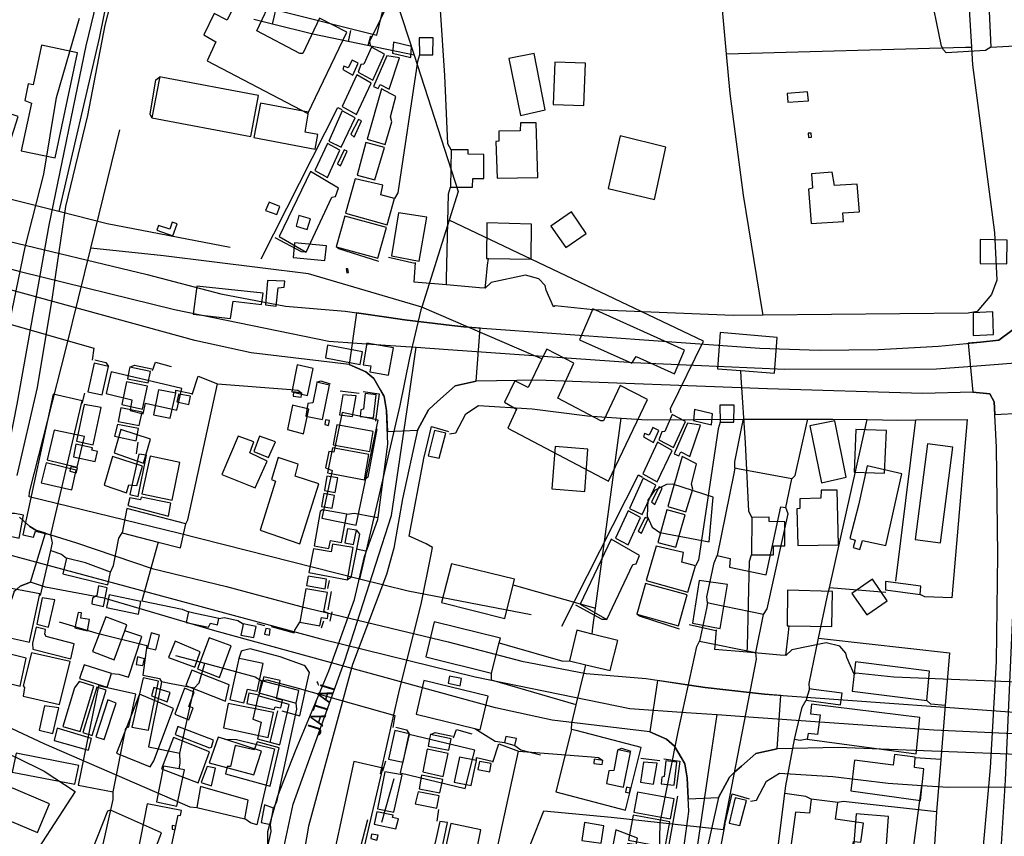
# Model space of a CAD drawing. Extents: x 177345 to 355708, y 1670008 to 3341725.
# Drawn here: x 354400 to 354568, y 3340771 to 3340911 of the extents above; entities that cross this region are included whole.
import ezdxf
from ezdxf.enums import TextEntityAlignment as Align

# ---------------------------------------------------------------- set-up
doc = ezdxf.new("R2010")
doc.units = 0
doc.header["$LTSCALE"] = 5
doc.header["$MEASUREMENT"] = 0
doc.linetypes.add('DASHED2', pattern=[0.375, 0.25, -0.125])
for name, color, linetype in [('T-ALINH-PROJ-C', 6, 'CONTINUOUS'), ('T-MFIO-EXI', 7, 'DASHED2'), ('V-CRUZAMENTO', 1, 'CONTINUOUS'), ('V-EDIFICACAO', 7, 'CONTINUOUS'), ('V-EIXO_DE_LOGRADOURO', 3, 'CONTINUOUS'), ('V-LOTE', 1, 'CONTINUOUS'), ('V-NOME_DOS_LOGRADOUROS', 7, 'CONTINUOUS'), ('V-QUADRA', 21, 'CONTINUOUS'), ('V-TESTADA', 5, 'CONTINUOUS')]:
    doc.layers.add(name, color=color, linetype=linetype)

# ---------------------------------------------------------------- blocks, each defined once
blk = doc.blocks.new('872FIIIP_img_geo')
at = {"layer": 'V-CRUZAMENTO'}
blk.add_lwpolyline([(177002.66, 1670653.85), (177003.73, 1670654.84), (177003.73, 1670654.84), (177005.49, 1670655.53), (177005.49, 1670655.53), (177005.49, 1670655.53), (177008.06, 1670663.89), (177008.06, 1670663.89), (177008.06, 1670663.89), (177006.43, 1670664.39), (177005.36, 1670665), (177003.6, 1670666.6)], dxfattribs=at)
for points in [[(177238.12, 1670635.82), (177236.74, 1670635.9), (177235.48, 1670636.85), (177235.14, 1670640.25), (177235.01, 1670641.55), (177227.97, 1670640.85), (177227.46, 1670639.76), (177226.37, 1670637.41), (177224.53, 1670635.73), (177222.28, 1670634.09), (177219.13, 1670633.77), (177217.04, 1670633.56), (177217.87, 1670625.22), (177220.73, 1670624.92), (177221.49, 1670623.55), (177221.61, 1670621.38), (177230.36, 1670621.85), (177230.74, 1670624.45), (177232, 1670625.4), (177236.41, 1670626.46), (177239.86, 1670627.28)], [(177133.67, 1670636.16), (177130.88, 1670636.36), (177128.82, 1670636.6), (177120.76, 1670637.54), (177118.06, 1670637.94), (177112.58, 1670638.74), (177111.29, 1670629.93), (177114.15, 1670628.67), (177115.52, 1670627.52), (177116.64, 1670625.58), (177117.28, 1670624.49), (177117.66, 1670622.1), (177117.83, 1670618.51), (177123.01, 1670618.75), (177124.88, 1670622.22), (177125.78, 1670623.03), (177126.93, 1670624.06), (177129.39, 1670626.27), (177133.02, 1670627.07)]]:
    blk.add_lwpolyline(points, close=True, dxfattribs=at)
at = {"layer": 'V-EDIFICACAO'}
for points in [[(177044.3, 1670754.02), (177047.38, 1670753.25), (177064.67, 1670748.96), (177066.08, 1670754.83), (177064.74, 1670755.16), (177061.29, 1670756.02), (177057.95, 1670756.84), (177055.18, 1670757.54), (177052.06, 1670758.31), (177048.68, 1670759.15), (177045.67, 1670759.89), (177042.73, 1670760.62), (177043.24, 1670763.64), (177037.84, 1670765), (177035.75, 1670756.15)], [(177169.26, 1670753.01), (177169.52, 1670746.88), (177195.04, 1670748.33), (177194.91, 1670755.3), (177181.6, 1670755.05), (177181.6, 1670753.64), (177169.26, 1670753.01)], [(177027.59, 1670741.82), (177027.5, 1670741.33), (177026.23, 1670734.8), (177043.15, 1670731.61), (177044.43, 1670738.63), (177028.09, 1670741.73), (177027.59, 1670741.82)], [(177044.77, 1670737.35), (177043.66, 1670731.48), (177054.13, 1670729.49), (177054.59, 1670731.95), (177052.43, 1670732.38), (177052.98, 1670735.78), (177044.77, 1670737.35)], [(177106.23, 1670731.74), (177104.19, 1670722.77), (177112.06, 1670720.89), (177114.01, 1670729.83), (177106.23, 1670731.74)], [(177046.26, 1670720.43), (177045.66, 1670718.98), (177047.58, 1670718.3), (177048.09, 1670719.66), (177046.26, 1670720.43)], [(177051.36, 1670718.13), (177050.85, 1670716.3), (177052.77, 1670715.75), (177053.32, 1670717.58), (177051.36, 1670718.13)], [(177027.37, 1670716.43), (177027.08, 1670715.62), (177029.8, 1670714.64), (177030.56, 1670716.73), (177029.67, 1670716.98), (177029.29, 1670715.79), (177027.37, 1670716.43)], [(177050.6, 1670713.49), (177050.34, 1670710.94), (177055.79, 1670710.47), (177056.04, 1670712.94), (177050.6, 1670713.49)], [(177167.73, 1670714.05), (177167.73, 1670709.92), (177172.28, 1670709.88), (177172.32, 1670713.92), (177167.73, 1670714.05)], [(177059.44, 1670709.03), (177059.53, 1670708.35), (177059.83, 1670708.39), (177059.7, 1670709.03), (177059.44, 1670709.03)], [(177033.88, 1670706.09), (177033.29, 1670701.29), (177039.67, 1670700.56), (177040.09, 1670703.5), (177044.98, 1670702.95), (177045.24, 1670704.86), (177033.88, 1670706.09)], [(177046, 1670707.03), (177045.62, 1670702.86), (177047.45, 1670702.65), (177047.83, 1670705.79), (177048.81, 1670705.88), (177048.94, 1670706.9), (177046, 1670707.03)], [(177101.55, 1670702.18), (177099.3, 1670696.91), (177108.19, 1670692.91), (177108.95, 1670694.06), (177115.5, 1670691.08), (177117.24, 1670695.12), (177101.55, 1670702.18)], [(177166.54, 1670701.54), (177166.54, 1670697.67), (177169.98, 1670697.84), (177169.86, 1670701.67), (177166.54, 1670701.54)], [(177126.83, 1670691.66), (177132.56, 1670691.21), (177133.07, 1670697.29), (177123.28, 1670698.14), (177122.86, 1670691.97)], [(177062.97, 1670696.35), (177062.34, 1670692.61), (177063.61, 1670692.44), (177063.48, 1670691.42), (177066.67, 1670690.87), (177067.52, 1670695.54), (177062.97, 1670696.35)], [(177056.25, 1670695.97), (177055.87, 1670693.8), (177061.83, 1670692.7), (177062.21, 1670694.86), (177056.25, 1670695.97)], [(177092.86, 1670693.64), (177090.49, 1670688.78), (177088.24, 1670689.89), (177086.49, 1670686.27), (177088.54, 1670685.08), (177087.05, 1670681.81), (177104.23, 1670672.79), (177110.91, 1670686.7), (177106.23, 1670689.08), (177103.38, 1670683.08), (177102.91, 1670683.08), (177095.55, 1670686.95), (177098.32, 1670692.91), (177093.68, 1670695.33)], [(177051.02, 1670692.65), (177050.13, 1670688.02), (177052.81, 1670687.42), (177053.79, 1670692.01), (177051.02, 1670692.65)], [(177019.29, 1670691.46), (177018.44, 1670687.76), (177022.82, 1670686.66), (177022.53, 1670684.83), (177024.74, 1670684.27), (177025.16, 1670686.1), (177030.52, 1670684.91), (177031.33, 1670688.57), (177019.29, 1670691.46)], [(177050.26, 1670685.72), (177049.41, 1670681.59), (177052.13, 1670680.87), (177053.06, 1670685.08), (177050.26, 1670685.72)], [(177057.32, 1670677.72), (177056.47, 1670677.85), (177055.91, 1670675.04), (177057.02, 1670674.58), (177055.28, 1670666.45), (177061.1, 1670665.26), (177064.89, 1670683.17), (177058.76, 1670684.49), (177057.32, 1670677.72)], [(177118.9, 1670685), (177118.73, 1670683.13), (177121.84, 1670682.4), (177121.97, 1670684.27), (177118.9, 1670685)], [(177123.24, 1670685.76), (177123.33, 1670682.83), (177125.62, 1670682.83), (177125.67, 1670685.72), (177123.24, 1670685.76)], [(177113.84, 1670681.25), (177113.33, 1670681.17), (177112.82, 1670679.85), (177115.33, 1670678.53), (177117.37, 1670682.96), (177115.12, 1670684.15), (177113.84, 1670681.25)], [(177115.46, 1670677.43), (177116.27, 1670677.09), (177116.61, 1670677.77), (177118.14, 1670676.96), (177119.92, 1670682.32), (177117.75, 1670682.66), (177115.46, 1670677.43)], [(177138.6, 1670682.19), (177140.59, 1670672.49), (177144.81, 1670673.43), (177142.89, 1670683.08), (177138.6, 1670682.19)], [(177009.51, 1670681.47), (177008.32, 1670676.41), (177013.47, 1670675.17), (177014.74, 1670680.4), (177009.51, 1670681.47)], [(177020.91, 1670681.59), (177019.76, 1670677.6), (177024.82, 1670675.85), (177026.01, 1670679.94), (177020.91, 1670681.59)], [(177111.16, 1670680.62), (177110.4, 1670680.91), (177110.23, 1670680.32), (177111.93, 1670679.38), (177112.82, 1670681.42), (177111.8, 1670681.93), (177111.16, 1670680.62)], [(177146.46, 1670681.59), (177146.17, 1670674.32), (177151.4, 1670674.15), (177151.7, 1670681.42), (177146.46, 1670681.59)], [(177042.94, 1670677.6), (177043.62, 1670679.47), (177040.98, 1670680.45), (177038.18, 1670673.9), (177043.88, 1670671.6), (177045.92, 1670676.15), (177042.94, 1670677.6)], [(177044.64, 1670680.45), (177043.62, 1670677.85), (177046.17, 1670676.83), (177047.32, 1670679.47), (177044.64, 1670680.45)], [(177110.1, 1670674.02), (177112.57, 1670672.62), (177115.08, 1670678.02), (177112.61, 1670679.43), (177110.1, 1670674.02)], [(177008.15, 1670675.9), (177007.3, 1670672.49), (177012.53, 1670671.26), (177013.3, 1670674.66), (177008.15, 1670675.9)], [(177019.51, 1670676.96), (177018.1, 1670672.07), (177021.89, 1670670.79), (177022.27, 1670672.15), (177023.67, 1670672.02), (177024.61, 1670675.34), (177019.51, 1670676.96)], [(177050.72, 1670673.64), (177051.19, 1670675.64), (177047.83, 1670676.83), (177046.64, 1670673.05), (177047.36, 1670672.75), (177044.73, 1670664.41), (177051.49, 1670662.07), (177054.77, 1670672.28), (177050.72, 1670673.64)], [(177114.39, 1670668.41), (177117.46, 1670667.52), (177118.61, 1670671.39), (177118.39, 1670672.24), (177119.29, 1670675.72), (177116.82, 1670677), (177114.39, 1670668.41)], [(177186.15, 1670676.24), (177186.27, 1670674.75), (177189.8, 1670675), (177189.63, 1670676.49), (177186.15, 1670676.24)], [(177107.84, 1670668.11), (177109.97, 1670667.05), (177112.31, 1670672.07), (177110.14, 1670673.26), (177107.84, 1670668.11)], [(177111.59, 1670669.26), (177112.14, 1670668.79), (177113.42, 1670671.56), (177112.91, 1670671.81), (177111.59, 1670669.26)], [(177140.85, 1670671.22), (177140.55, 1670671.22), (177140.51, 1670669.86), (177136.89, 1670669.77), (177136.89, 1670668.07), (177136.38, 1670668.03), (177136.6, 1670661.77), (177143.53, 1670661.9), (177143.27, 1670671.22), (177140.85, 1670671.22)], [(177190.23, 1670669.47), (177189.72, 1670669.43), (177189.8, 1670668.71), (177190.31, 1670668.75), (177190.23, 1670669.47)], [(177105.42, 1670663.05), (177107.59, 1670661.9), (177109.72, 1670666.54), (177107.59, 1670667.69), (177105.42, 1670663.05)], [(177114.18, 1670667.86), (177112.65, 1670662.28), (177115.71, 1670661.48), (177117.33, 1670667.01), (177114.18, 1670667.86)], [(177110.48, 1670666.58), (177109.29, 1670664.2), (177109.84, 1670663.86), (177110.99, 1670666.37), (177110.48, 1670666.58)], [(177131.66, 1670665.86), (177131.66, 1670666.62), (177128.73, 1670666.58), (177128.64, 1670660.2), (177132.39, 1670660.2), (177132.43, 1670661.69), (177134.34, 1670661.69), (177134.34, 1670665.81), (177131.66, 1670665.86)], [(177104.7, 1670662.88), (177099.38, 1670651.78), (177103.97, 1670649.14), (177108.36, 1670658.5), (177108.95, 1670658.63), (177109.5, 1670660.07), (177104.7, 1670662.88)], [(177193.84, 1670662.8), (177190.27, 1670662.5), (177190.44, 1670660.03), (177189.76, 1670659.9), (177190.23, 1670654.03), (177195.76, 1670654.37), (177195.63, 1670655.82), (177198.48, 1670656.03), (177198.1, 1670660.75), (177194.23, 1670660.5), (177193.84, 1670662.8)], [(177112.35, 1670661.65), (177110.69, 1670655.78), (177117.8, 1670653.82), (177119.07, 1670658.29), (177116.73, 1670658.92), (177117.07, 1670660.58), (177112.35, 1670661.65)], [(177119.71, 1670655.82), (177118.56, 1670648.5), (177123.28, 1670647.61), (177124.56, 1670655.1), (177119.71, 1670655.82)], [(177145.78, 1670653.57), (177148.34, 1670649.95), (177151.82, 1670652.33), (177149.31, 1670656.03), (177145.78, 1670653.57)], [(177110.57, 1670655.27), (177109.08, 1670650.04), (177116.18, 1670648.08), (177117.67, 1670653.35), (177110.57, 1670655.27)], [(177135.09, 1670648.04), (177142.38, 1670647.91), (177142.47, 1670653.91), (177134.81, 1670654.12), (177134.77, 1670648.04)], [(177022.78, 1670630.77), (177025.63, 1670630.22), (177027.37, 1670638.59), (177024.74, 1670639.15), (177022.78, 1670630.77)], [(177017.12, 1670637.79), (177013.64, 1670620.86), (177019.59, 1670619.71), (177021.76, 1670630.6), (177022.27, 1670630.81), (177023.46, 1670636.38), (177017.12, 1670637.79)], [(177027.88, 1670638.47), (177027.76, 1670637.87), (177025.63, 1670627.41), (177031.03, 1670626.3), (177033.46, 1670637.4), (177029.51, 1670638.16), (177027.88, 1670638.47)], [(177044.98, 1670638.68), (177044.85, 1670638.1), (177044.51, 1670636.6), (177050.85, 1670634.85), (177051.32, 1670637.02), (177045.85, 1670638.45), (177044.98, 1670638.68)], [(177044.39, 1670636.09), (177043.49, 1670632.09), (177044.9, 1670631.58), (177044.26, 1670628.77), (177048.09, 1670627.71), (177049.7, 1670634.64), (177044.39, 1670636.09)], [(177066.67, 1670625.28), (177069.14, 1670624.77), (177070.2, 1670629.62), (177067.74, 1670630.17), (177066.67, 1670625.28)], [(177073.82, 1670629.49), (177073.73, 1670629.03), (177073.44, 1670627.49), (177076.97, 1670626.81), (177077.35, 1670628.73), (177074.63, 1670629.32), (177073.82, 1670629.49)], [(177044.22, 1670628.22), (177043.71, 1670626.86), (177040.43, 1670627.62), (177039.67, 1670624.05), (177039.11, 1670624.05), (177038.82, 1670622.77), (177046.43, 1670620.65), (177047.96, 1670627.2), (177044.22, 1670628.22)], [(177003.05, 1670626.3), (177002.37, 1670623.07), (177013.08, 1670620.99), (177013.76, 1670624.18), (177003.05, 1670626.3)], [(177073.27, 1670626.98), (177072.5, 1670623.11), (177075.99, 1670622.3), (177076.84, 1670626.26), (177073.27, 1670626.98)], [(177081.69, 1670625.03), (177078.75, 1670625.62), (177077.86, 1670621.37), (177080.75, 1670620.77), (177081.69, 1670625.03)], [(177105.8, 1670626.9), (177105.72, 1670626.48), (177105.12, 1670623.37), (177104.27, 1670623.28), (177103.89, 1670621.11), (177106.78, 1670620.52), (177107.97, 1670626.39), (177106.46, 1670626.74), (177105.8, 1670626.9)], [(177030.88, 1670623.61), (177028.23, 1670624.09), (177027.03, 1670617.97), (177030.48, 1670617.24), (177031.8, 1670623.45)], [(177055.57, 1670600.83), (177057.36, 1670600.44), (177057.74, 1670601.46), (177060.34, 1670600.87), (177065.7, 1670623.75), (177060.72, 1670624.86), (177055.57, 1670600.83)], [(177082.2, 1670624.9), (177081.9, 1670623.54), (177083.94, 1670623.11), (177084.2, 1670624.52), (177082.2, 1670624.9)], [(177101.81, 1670625.28), (177101.72, 1670624.52), (177103.12, 1670624.35), (177103.25, 1670625.07), (177101.81, 1670625.28)], [(177110.23, 1670624.77), (177109.67, 1670621.33), (177111.89, 1670621.03), (177112.52, 1670624.6), (177110.23, 1670624.77)], [(177114.05, 1670624.98), (177113.76, 1670622.3), (177113.33, 1670622.22), (177113.2, 1670621.07), (177115.46, 1670620.82), (177115.93, 1670624.77), (177114.05, 1670624.98)], [(177066.04, 1670623.11), (177064.76, 1670616.82), (177067.57, 1670616.22), (177068.97, 1670622.6), (177066.04, 1670623.11)], [(177072.29, 1670622.52), (177071.86, 1670620.22), (177075.44, 1670619.5), (177075.95, 1670621.79), (177072.29, 1670622.52)], [(177107.29, 1670620.48), (177107.16, 1670619.67), (177107.8, 1670619.54), (177107.97, 1670620.35), (177107.29, 1670620.48)], [(177071.74, 1670619.71), (177071.22, 1670617.67), (177074.93, 1670616.9), (177075.31, 1670618.99), (177071.74, 1670619.71)], [(177109.21, 1670619.63), (177108.57, 1670616.22), (177114.82, 1670615.07), (177115.42, 1670618.52), (177109.21, 1670619.63)], [(177125.88, 1670618.69), (177124.82, 1670614.35), (177126.69, 1670613.93), (177127.83, 1670618.22), (177125.88, 1670618.69)], [(177025.42, 1670617.67), (177023.72, 1670608.95), (177028.99, 1670607.8), (177030.73, 1670615.71), (177031.12, 1670615.63), (177031.29, 1670616.52), (177025.42, 1670617.67)], [(177045.49, 1670617.46), (177044.9, 1670614.48), (177046.47, 1670614.1), (177047.02, 1670616.9), (177045.49, 1670617.46)], [(177064.63, 1670616.31), (177064.21, 1670614.18), (177067.91, 1670613.37), (177068.33, 1670615.07), (177067.35, 1670615.29), (177067.44, 1670615.71), (177064.63, 1670616.31)], [(177108.44, 1670615.71), (177107.63, 1670611.42), (177113.93, 1670610.23), (177114.69, 1670614.56), (177108.44, 1670615.71)], [(177146.51, 1670615.92), (177145.95, 1670608.69), (177151.57, 1670608.27), (177152.08, 1670615.46), (177146.51, 1670615.92)], [(177208.01, 1670600.06), (177212.35, 1670599.47), (177214.43, 1670615.84), (177210.09, 1670616.39), (177208.01, 1670600.06)], [(177073.86, 1670607.72), (177075.27, 1670607.42), (177076.71, 1670614.44), (177075.39, 1670614.65), (177073.86, 1670607.72)], [(177075.9, 1670607.84), (177081.09, 1670606.74), (177082.41, 1670613.2), (177077.31, 1670614.31), (177075.9, 1670607.84)], [(177063.74, 1670612.48), (177063.61, 1670611.71), (177064.67, 1670611.46), (177064.89, 1670612.31), (177063.74, 1670612.48)], [(177177.21, 1670612.22), (177177.03, 1670611.34), (177174.19, 1670597.3), (177176.41, 1670596.79), (177176.28, 1670595.3), (177182.57, 1670594.02), (177185.04, 1670605.63), (177185.93, 1670605.5), (177186.91, 1670610.4), (177177.96, 1670612.08), (177177.21, 1670612.22)], [(177198.56, 1670598.32), (177199.02, 1670599.89), (177202.96, 1670599.05), (177205.71, 1670611.24), (177199.8, 1670612.65), (177198.33, 1670605.89), (177196.86, 1670600.2), (177197.74, 1670599.93), (177197.39, 1670598.67), (177198.56, 1670598.32)], [(177107.5, 1670610.86), (177107.12, 1670608.44), (177108.91, 1670608.06), (177109.38, 1670610.57), (177107.5, 1670610.86)], [(177165.52, 1670609.42), (177163.48, 1670608.4), (177162.33, 1670606.74), (177162.2, 1670604.06), (177163.09, 1670602.14), (177164.37, 1670601.25), (177172.83, 1670599.64), (177173.51, 1670607.29), (177166.58, 1670609.5), (177165.52, 1670609.42)], [(177075.78, 1670607.29), (177075.65, 1670606.82), (177073.82, 1670607.16), (177073.48, 1670605.84), (177080.45, 1670604.02), (177080.84, 1670606.23), (177075.78, 1670607.29)], [(177106.99, 1670607.93), (177106.61, 1670605.67), (177108.4, 1670605.38), (177108.78, 1670607.59), (177106.99, 1670607.93)], [(177078.66, 1670599.61), (177082.5, 1670598.61), (177083.39, 1670602.7), (177073.35, 1670605.33), (177072.54, 1670601.21)], [(177054.17, 1670604.48), (177053.76, 1670604.5), (177053.45, 1670604.61), (177052.64, 1670600.78), (177054.94, 1670600.27), (177055.7, 1670604.19), (177054.17, 1670604.48)], [(177106.74, 1670605.12), (177106.36, 1670604.82), (177105.34, 1670598.95), (177107.84, 1670598.49), (177108.14, 1670599.89), (177110.01, 1670599.55), (177110.91, 1670604.36), (177106.74, 1670605.12)], [(177110.57, 1670599.47), (177112.06, 1670599.17), (177112.57, 1670601.63), (177111.03, 1670601.89), (177110.57, 1670599.47)], [(177105.21, 1670598.44), (177104.44, 1670594.4), (177111.03, 1670593.17), (177111.97, 1670598.66), (177108.48, 1670599.25), (177108.23, 1670597.93), (177105.21, 1670598.44)], [(177066.29, 1670596.06), (177063.02, 1670596.87), (177062.42, 1670594.19), (177070.08, 1670592.28), (177070.54, 1670594.45), (177066.29, 1670596.06)], [(177139.32, 1670592.29), (177139.57, 1670593.3), (177128.77, 1670595.89), (177127.11, 1670589.26), (177137.92, 1670586.58)], [(177104.31, 1670593.77), (177104.02, 1670592.19), (177107.21, 1670591.6), (177107.46, 1670593.26), (177104.31, 1670593.77)], [(177051.11, 1670592.15), (177049.45, 1670584.11), (177056.72, 1670582.54), (177058.47, 1670590.75), (177051.11, 1670592.15)], [(177068.5, 1670592.11), (177068.21, 1670590.49), (177067.48, 1670590.02), (177067.35, 1670589.04), (177069.35, 1670588.58), (177069.95, 1670591.77), (177068.5, 1670592.11)], [(177202.9, 1670592.87), (177202.9, 1670591.43), (177208.86, 1670590.66), (177208.99, 1670592.06), (177202.9, 1670592.87)], [(177058.85, 1670590.11), (177057.95, 1670585.6), (177059.95, 1670585.09), (177061.02, 1670589.77), (177058.85, 1670590.11)], [(177070.29, 1670590.58), (177069.86, 1670588.45), (177075.35, 1670587.3), (177075.73, 1670589.47), (177070.29, 1670590.58)], [(177103.89, 1670591.6), (177102.87, 1670585.94), (177106.31, 1670585.3), (177106.57, 1670586.71), (177107.59, 1670586.54), (177107.72, 1670587.47), (177106.99, 1670587.73), (177107.59, 1670591), (177103.89, 1670591.6)], [(177172.54, 1670589.21), (177172.34, 1670588.28), (177171.13, 1670582.71), (177180.79, 1670580.75), (177182.06, 1670587.26), (177173.19, 1670589.08), (177172.54, 1670589.21)], [(177065.02, 1670587.6), (177064.42, 1670584.96), (177066.59, 1670584.45), (177066.97, 1670586.37), (177065.48, 1670586.62), (177065.57, 1670587.51), (177065.02, 1670587.6)], [(177072.98, 1670584.46), (177073.35, 1670585.47), (177069.74, 1670586.83), (177067.44, 1670580.92), (177071.14, 1670579.52)], [(177083.86, 1670587.68), (177083.7, 1670586.94), (177083.47, 1670585.9), (177087.26, 1670585.09), (177087.6, 1670585.73), (177088.79, 1670585.47), (177089.05, 1670586.58), (177084.78, 1670587.49), (177083.86, 1670587.68)], [(177057.83, 1670585.09), (177057.19, 1670582.37), (177057.27, 1670581.3), (177063.78, 1670579.69), (177064.33, 1670582.2), (177059.57, 1670583.47), (177059.32, 1670583.86), (177059.44, 1670584.66), (177057.83, 1670585.09)], [(177093.21, 1670585.64), (177093.09, 1670585.03), (177092.83, 1670583.73), (177095, 1670583.3), (177095.43, 1670585.17), (177094.3, 1670585.41), (177093.21, 1670585.64)], [(177136.93, 1670582.38), (177137.15, 1670583.22), (177125.84, 1670585.98), (177124.43, 1670579.99), (177135.62, 1670577.22)], [(177077.48, 1670584.11), (177076.84, 1670581.52), (177078.29, 1670581.18), (177078.92, 1670583.73), (177077.48, 1670584.11)], [(177097.08, 1670584.83), (177096.87, 1670583.86), (177097.68, 1670583.73), (177097.81, 1670584.71), (177097.08, 1670584.83)], [(177151.76, 1670578.66), (177155.91, 1670577.65), (177157.18, 1670582.79), (177152.81, 1670583.88), (177150.21, 1670584.54), (177148.93, 1670579.35)], [(177046.9, 1670582.07), (177045.83, 1670577.31), (177055.11, 1670575.01), (177056.13, 1670579.77), (177046.9, 1670582.07)], [(177081.56, 1670582.71), (177080.45, 1670579.9), (177084.96, 1670578.24), (177085.86, 1670580.84), (177081.56, 1670582.71)], [(177087.39, 1670583.26), (177085.43, 1670577.94), (177089.17, 1670576.5), (177091.17, 1670581.86), (177087.39, 1670583.26)], [(177057.02, 1670580.67), (177055.62, 1670575.05), (177055.83, 1670574.75), (177055.62, 1670573.31), (177061.83, 1670571.86), (177063.65, 1670579.22), (177057.02, 1670580.67)], [(177075.18, 1670579.99), (177074.93, 1670578.71), (177076.07, 1670578.5), (177076.33, 1670579.69), (177075.18, 1670579.99)], [(177066.04, 1670578.62), (177065.27, 1670576.29), (177069.99, 1670574.84), (177070.71, 1670577.18), (177066.04, 1670578.62)], [(177092.49, 1670579.73), (177092.31, 1670578.94), (177090.92, 1670572.71), (177093.3, 1670572.16), (177093.94, 1670574.46), (177095.6, 1670574.12), (177096.62, 1670578.88), (177093.07, 1670579.61), (177092.49, 1670579.73)], [(177197.8, 1670579.13), (177197.25, 1670574.16), (177209.96, 1670572.54), (177210.47, 1670577.56), (177197.8, 1670579.13)], [(177084.41, 1670577.73), (177083.43, 1670575.09), (177090.19, 1670572.41), (177090.83, 1670575.22), (177084.41, 1670577.73)], [(177094.19, 1670573.82), (177093.81, 1670572.03), (177098.49, 1670571.01), (177098.66, 1670571.48), (177099.64, 1670571.27), (177099.93, 1670572.58), (177098.91, 1670572.84), (177099.55, 1670575.99), (177096.74, 1670576.58), (177095.89, 1670573.48), (177094.19, 1670573.82)], [(177128.47, 1670576.71), (177128.22, 1670575.52), (177130.26, 1670575.05), (177130.51, 1670576.29), (177128.47, 1670576.71)], [(177064.38, 1670574.71), (177062.42, 1670568.12), (177065.36, 1670567.27), (177067.69, 1670574.97), (177065.19, 1670575.77), (177064.38, 1670574.71)], [(177132.76, 1670567.74), (177133.66, 1670567.52), (177135.07, 1670573.31), (177124.05, 1670575.99), (177122.73, 1670570.2)], [(177068.21, 1670574.8), (177065.82, 1670567.1), (177067.4, 1670566.55), (177069.82, 1670574.29), (177068.21, 1670574.8)], [(177075.52, 1670573.61), (177071.57, 1670563.57), (177077.31, 1670561.23), (177077.94, 1670562.25), (177081.3, 1670571.18), (177075.52, 1670573.61)], [(177077.94, 1670574.75), (177077.56, 1670573.35), (177080.24, 1670572.33), (177080.75, 1670573.9), (177077.94, 1670574.75)], [(177083.18, 1670574.63), (177081.52, 1670570.2), (177083.94, 1670569.22), (177084.66, 1670571.27), (177083.9, 1670571.52), (177084.84, 1670573.99), (177083.18, 1670574.63)], [(177189.93, 1670574.54), (177189.62, 1670573.48), (177189.38, 1670572.63), (177195.25, 1670571.82), (177195.5, 1670573.82), (177190.65, 1670574.45), (177189.93, 1670574.54)], [(177059.27, 1670571.65), (177058.34, 1670567.48), (177060.68, 1670566.89), (177061.7, 1670571.31), (177059.27, 1670571.65)], [(177068.03, 1670566.33), (177069.44, 1670565.91), (177071.48, 1670572.12), (177070.08, 1670572.67), (177068.03, 1670566.33)], [(177090.66, 1670572.03), (177089.85, 1670567.86), (177097.47, 1670566.21), (177098.4, 1670570.5), (177090.66, 1670572.03)], [(177190.27, 1670571.9), (177190.14, 1670570.25), (177191.76, 1670570.12), (177191.29, 1670566.76), (177189.72, 1670566.93), (177189.55, 1670565.95), (177208.18, 1670563.44), (177208.82, 1670569.65), (177190.27, 1670571.9)], [(177061.44, 1670567.82), (177060.93, 1670565.69), (177066.76, 1670564.04), (177067.27, 1670566.03), (177061.44, 1670567.82)], [(177081.6, 1670566.72), (177087.43, 1670564.46), (177087.81, 1670564.55), (177088.11, 1670565.78), (177082.03, 1670568.08), (177081.6, 1670566.72)], [(177121.58, 1670566.72), (177120.05, 1670560.21), (177131.15, 1670557.49), (177132.77, 1670564.04), (177121.58, 1670566.72)], [(177149.27, 1670567.61), (177149.04, 1670566.69), (177146.59, 1670556.93), (177158.5, 1670553.83), (177161.18, 1670564.5), (177150.09, 1670567.4), (177149.27, 1670567.61)], [(177081.3, 1670566.25), (177079.26, 1670560.85), (177085.52, 1670558.46), (177087.47, 1670563.78), (177081.3, 1670566.25)], [(177090.05, 1670565.93), (177088.96, 1670566.29), (177087.39, 1670561.91), (177095.04, 1670559.83), (177096.32, 1670563.87)], [(177138.09, 1670566.42), (177137.87, 1670565.4), (177139.62, 1670564.89), (177139.87, 1670566.03), (177138.09, 1670566.42)], [(177208, 1670562.76), (177208.01, 1670562.85), (177204.48, 1670563.31), (177204.22, 1670561.48), (177197.63, 1670562.38), (177197.03, 1670557.1), (177208.9, 1670555.49), (177209.45, 1670560.85), (177207.88, 1670561.1)], [(177087.05, 1670561.27), (177086.03, 1670558.55), (177087.81, 1670558), (177088.49, 1670560.97), (177087.05, 1670561.27)], [(177052.89, 1670558), (177051.4, 1670554.42), (177050.47, 1670554.81), (177050.21, 1670554.47), (177052.38, 1670553.45), (177052.13, 1670552.51), (177058.08, 1670550), (177060.12, 1670554.89), (177052.89, 1670558)], [(177085.9, 1670557.87), (177085.26, 1670554.25), (177093.51, 1670552.34), (177094.06, 1670555.53), (177085.9, 1670557.87)], [(177187.55, 1670553.45), (177186.78, 1670547.62), (177197.12, 1670546.17), (177197.46, 1670548.47), (177198.74, 1670548.34), (177199.16, 1670551.57), (177194.4, 1670552.3), (177194.78, 1670555.1), (177190.23, 1670555.7), (177189.97, 1670553.28), (177187.55, 1670553.45)], [(177077.41, 1670545.23), (177079.26, 1670549.96), (177070.54, 1670553.83), (177070.03, 1670553.62), (177067.35, 1670546.85), (177076.58, 1670543.11)], [(177151.53, 1670551.7), (177151.06, 1670548.64), (177154.33, 1670548.17), (177154.8, 1670551.15), (177151.53, 1670551.7)], [(177081.05, 1670551.19), (177081.05, 1670550.6), (177081.56, 1670550.47), (177081.69, 1670551.11), (177081.05, 1670551.19)], [(177156.84, 1670550.47), (177156.33, 1670547.79), (177160.03, 1670546.39), (177160.58, 1670549.06), (177156.84, 1670550.47)]]:
    blk.add_lwpolyline(points, close=True, dxfattribs=at)
at = {"layer": 'V-EIXO_DE_LOGRADOURO'}
for points in [[(176998.39, 1670661.59), (177000.17, 1670670.56), (177003.23, 1670685.89), (177008.66, 1670716.51), (177015.01, 1670747.13), (177022.43, 1670777.75), (177036.05, 1670840.53), (177055.1, 1670935.15), (177058.06, 1670945.99), (177060.76, 1670959.45), (177063.51, 1670971.38), (177063.67, 1670972.07), (177065.22, 1670982.07)], [(176998.39, 1670661.59), (177002.37, 1670660.05), (177003.61, 1670659.72), (177055.11, 1670645.85), (177081.48, 1670639.36), (177107.85, 1670633.94), (177117.52, 1670633.26), (177122.77, 1670632.89)], [(177098.25, 1670496.17), (177097.21, 1670512.14), (177098.59, 1670527.87), (177098.67, 1670540.47), (177101.72, 1670554.83), (177110.51, 1670579.19), (177118.53, 1670604.16), (177121.43, 1670623.8), (177122.77, 1670632.89)], [(177122.77, 1670632.89), (177128.2, 1670632.5), (177159.82, 1670630.27), (177185.73, 1670629.12), (177211.64, 1670629.2), (177218.53, 1670629.72), (177226.59, 1670630.34)], [(177220.08, 1670505.17), (177223.45, 1670558.96), (177226.15, 1670620.41), (177226.59, 1670630.34)]]:
    blk.add_lwpolyline(points, dxfattribs=at)
at = {"layer": 'V-LOTE'}
for points in [[(177066.88, 1670758.28), (177071.02, 1670745.51)], [(177169.52, 1670746.88), (177168.62, 1670746.3), (177161.93, 1670745.94), (177161.43, 1670746.43), (177161.12, 1670747.04), (177159.02, 1670757.38), (177159.14, 1670758.45)], [(177046.82, 1670750.82), (177047.09, 1670751.99), (177047.38, 1670753.25)], [(177046.82, 1670750.82), (177043.63, 1670751.61)], [(177071.02, 1670745.51), (177053.75, 1670749.12), (177046.82, 1670750.82)], [(177059.83, 1670747.87), (177060.21, 1670749.71)], [(177063.15, 1670747.17), (177063.63, 1670748.85)], [(177071.02, 1670745.51), (177078.56, 1670722.26), (177077.01, 1670717.33)], [(177015.8, 1670712.57), (177020.77, 1670732.77)], [(177077.01, 1670717.33), (177072.32, 1670702.47)], [(177114.95, 1670684.42), (177114.84, 1670685.18), (177120.46, 1670696.66), (177077.01, 1670717.33)], [(177061.7, 1670656.05), (177030.71, 1670663.88), (177005.26, 1670670.07), (177005.34, 1670670.91), (177011.6, 1670695.5), (177015.8, 1670712.57)], [(177072.32, 1670702.47), (177052.98, 1670708.2), (177028.21, 1670711.24), (177015.8, 1670712.57)], [(177175.78, 1670683.01), (177173.82, 1670704.31), (177185.89, 1670705.08), (177198.99, 1670705.54), (177212.09, 1670706.3), (177215.23, 1670706.36), (177216.23, 1670706.38)], [(177216.23, 1670706.38), (177217.61, 1670684.16)], [(177072.32, 1670702.47), (177072.18, 1670702.01), (177070.25, 1670693.85), (177068.59, 1670685.69), (177061.7, 1670656.05)], [(177092.86, 1670693.64), (177091.49, 1670694.23), (177072.32, 1670702.47)], [(177128.73, 1670666.58), (177128.18, 1670667.64), (177127.64, 1670679.3), (177126.91, 1670690.47), (177126.83, 1670691.66)], [(177123.33, 1670682.83), (177122.99, 1670681.7), (177119.61, 1670659.26), (177119.07, 1670658.29)], [(177175.78, 1670683.01), (177216.61, 1670684.13), (177217.61, 1670684.16)], [(177182.02, 1670638.35), (177181.86, 1670639.35), (177178.66, 1670658.89), (177176.41, 1670676.22), (177175.78, 1670683.01)], [(177217.61, 1670684.16), (177217.8, 1670681.15), (177221.54, 1670652.51), (177221.92, 1670644.34), (177221.01, 1670641.9), (177218.56, 1670638.99), (177217.03, 1670638.69), (177182.02, 1670638.35)], [(177096.25, 1670648), (177109.35, 1670673.85), (177110.06, 1670673.47)], [(177127.93, 1670643.55), (177127.95, 1670644.55), (177128.29, 1670659.07), (177128.64, 1670660.2)], [(177091.01, 1670649.91), (177069.99, 1670653.96), (177061.7, 1670656.05)], [(177010.37, 1670648.71), (177016.64, 1670646.88), (177025.39, 1670644.7), (177024.69, 1670639.63)], [(177127.93, 1670643.55), (177122.41, 1670644.03), (177122.66, 1670647.37)], [(177134.55, 1670642.97), (177134.66, 1670643.97), (177134.96, 1670646.89), (177135.09, 1670648.04)], [(177182.02, 1670638.35), (177176.9, 1670638.3), (177152.98, 1670639.29), (177146.48, 1670639.98), (177146.22, 1670639.79), (177144.94, 1670642.65), (177144.79, 1670643.41), (177143.73, 1670644.56), (177141.44, 1670645.17), (177135.55, 1670643.94), (177134.55, 1670642.97)], [(177030.24, 1670642.98), (177035.25, 1670641.65)], [(177134.55, 1670642.97), (177133.55, 1670643.06), (177127.93, 1670643.55)], [(177033.46, 1670637.4), (177034.33, 1670638.3), (177035.25, 1670641.65)], [(177035.25, 1670641.65), (177043.85, 1670639.36), (177044.98, 1670638.68)], [(177051.37, 1670637.37), (177067.72, 1670632.71), (177067.4, 1670630.67)], [(177047.02, 1670616.9), (177047.59, 1670618.01), (177051.01, 1670633.82), (177050.85, 1670634.85)], [(177077.73, 1670628.92), (177078.25, 1670630.36), (177080.89, 1670629.62)], [(177084.5, 1670624.79), (177085.49, 1670627.92), (177088.84, 1670626.64)], [(177030.88, 1670623.61), (177031.06, 1670624.62), (177031.08, 1670624.76), (177031.03, 1670626.3)], [(177083.39, 1670602.7), (177083.77, 1670603.4), (177088.84, 1670626.64)], [(177088.84, 1670626.64), (177101.33, 1670625.69)], [(177065.68, 1670623.26), (177066.18, 1670625.02)], [(177128.46, 1670618.1), (177129.53, 1670618.25), (177131.22, 1670621.54), (177133.43, 1670622.91), (177142.57, 1670622.34), (177152.02, 1670621.16), (177157.75, 1670620.8)], [(177153.4, 1670588.31), (177157.75, 1670620.8)], [(177157.75, 1670620.8), (177162.23, 1670620.51), (177178.68, 1670620.58)], [(177177.21, 1670612.22), (177177.17, 1670613.34), (177178.47, 1670619.57), (177178.68, 1670620.58)], [(177178.68, 1670620.58), (177189.67, 1670620.62)], [(177186.91, 1670610.4), (177187.49, 1670610.99), (177189.44, 1670619.61), (177189.67, 1670620.62)], [(177189.67, 1670620.62), (177193.93, 1670620.63), (177199.8, 1670620.53)], [(177193.34, 1670591.79), (177199.8, 1670620.53)], [(177199.8, 1670620.53), (177205.06, 1670620.44), (177208.13, 1670620.47)], [(177204.69, 1670592.96), (177208.13, 1670620.47)], [(177208.13, 1670620.47), (177216.88, 1670620.55), (177214.27, 1670590.06), (177209.65, 1670590.25), (177208.86, 1670590.66)], [(177022.85, 1670607.75), (177017.55, 1670609.24), (177019.61, 1670618.41), (177019.59, 1670619.71)], [(177074.97, 1670614.7), (177075.24, 1670616.69)], [(177045.07, 1670604.02), (177044.85, 1670605.09), (177046.61, 1670612.95), (177046.47, 1670614.1)], [(177116.69, 1670560), (177119.9, 1670574.37), (177123.61, 1670589.01), (177125.35, 1670597.75), (177125.54, 1670598.71), (177124.46, 1670599.33), (177121.93, 1670600.44), (177121.58, 1670600.59), (177124.14, 1670614.16)], [(177182.06, 1670587.26), (177182.71, 1670588.18), (177186.28, 1670604.41), (177185.93, 1670605.5)], [(177110.91, 1670604.36), (177112.2, 1670604.57), (177115.25, 1670604), (177116.25, 1670603.81)], [(177060.32, 1670598.18), (177060.62, 1670599.49), (177060.34, 1670600.87)], [(177070.54, 1670594.45), (177071.07, 1670595.6), (177071.95, 1670600.25), (177072.54, 1670601.21)], [(177078.66, 1670599.61), (177078.27, 1670598.18), (177075.9, 1670589.55), (177082.78, 1670588.14), (177083.86, 1670587.68)], [(177112.59, 1670598.44), (177114.15, 1670598.11)], [(177058.56, 1670590.47), (177060.32, 1670598.18)], [(177060.32, 1670598.18), (177062.15, 1670597.55), (177063.02, 1670596.87)], [(177172.54, 1670589.21), (177172.41, 1670590.28), (177173.65, 1670596.07), (177174.19, 1670597.3)], [(177139.32, 1670592.29), (177140.7, 1670591.9), (177153.4, 1670588.31)], [(177191.51, 1670583.2), (177193.16, 1670590.97), (177193.34, 1670591.79)], [(177203, 1670590.98), (177193.34, 1670591.79)], [(177089.05, 1670586.58), (177090.02, 1670586.74), (177092.3, 1670586.24), (177093.21, 1670585.64)], [(177152.81, 1670583.88), (177152.96, 1670585.02), (177153.4, 1670588.31)], [(177095.56, 1670585.72), (177096.86, 1670585.34)], [(177098, 1670585.19), (177101.91, 1670584.12), (177102.04, 1670584.57), (177102.87, 1670585.94)], [(177070.71, 1670577.18), (177071.97, 1670577.02), (177073.61, 1670576.55), (177075.92, 1670583.49), (177074.38, 1670584), (177072.98, 1670584.46)], [(177136.93, 1670582.38), (177138.3, 1670581.98), (177147.79, 1670579.27), (177148.93, 1670579.35)], [(177164.44, 1670551.69), (177164.44, 1670551.72), (177167.53, 1670567.22), (177170.71, 1670581.79), (177171.13, 1670582.71)], [(177189.93, 1670574.54), (177189.86, 1670575.48), (177191.51, 1670583.2)], [(177191.51, 1670583.2), (177192.51, 1670583.09), (177213.85, 1670580.7), (177213.13, 1670571.69)], [(177099.78, 1670570.76), (177102.88, 1670569.94), (177104.32, 1670576.34), (177104.55, 1670577.33), (177103.86, 1670578.34), (177103.64, 1670578.52), (177099.52, 1670580.01), (177094.42, 1670581.35), (177093.03, 1670581.04), (177092.84, 1670580.94), (177092.49, 1670579.73)], [(177164.44, 1670551.69), (177175.23, 1670550.49), (177180.88, 1670579.62), (177180.79, 1670580.75)], [(177150.09, 1670571.8), (177151.45, 1670577.38), (177151.76, 1670578.66)], [(177150.09, 1670571.8), (177135.62, 1670576), (177135.64, 1670576.14), (177135.62, 1670577.22)], [(177035.2, 1670576.24), (177036.14, 1670575.35), (177036.67, 1670575.19), (177037.71, 1670574.54), (177043.16, 1670568.92), (177044.76, 1670567.74), (177049.6, 1670564.91), (177054.51, 1670562.81), (177059.2, 1670560.48), (177064.5, 1670557), (177055.36, 1670542.89), (177050.06, 1670537.42), (177047.94, 1670534.17), (177045.88, 1670530.08)], [(177149.27, 1670567.61), (177149.33, 1670568.69), (177150.09, 1670571.8)], [(177187.41, 1670565.89), (177187.7, 1670567.38), (177188.68, 1670571.42), (177189.38, 1670572.63)], [(177213.13, 1670571.69), (177210.69, 1670571.91), (177209.96, 1670572.54)], [(177213.13, 1670571.69), (177212.38, 1670562.46)], [(177052.72, 1670568.67), (177053.71, 1670567.74), (177059.17, 1670565.22), (177084.07, 1670554.4), (177085.26, 1670554.25)], [(177132.76, 1670567.74), (177134.59, 1670566.64), (177136.26, 1670565.62), (177137.87, 1670565.4)], [(177090.05, 1670565.93), (177092.05, 1670565.87), (177098.54, 1670564.31), (177095.56, 1670551.34), (177094.48, 1670551.63), (177093.51, 1670552.34)], [(177139.62, 1670564.89), (177140.63, 1670564.15), (177143.98, 1670563.27)], [(177185.73, 1670556.69), (177185.9, 1670557.99), (177187.41, 1670565.89)], [(177189.55, 1670565.95), (177188.37, 1670565.74), (177187.41, 1670565.89)], [(177212.38, 1670562.46), (177208, 1670562.76)], [(177212.38, 1670562.46), (177211.66, 1670553.53)], [(177116.88, 1670551.78), (177119.02, 1670559.2)], [(177184.74, 1670544.64), (177184.35, 1670545.78), (177185.73, 1670556.69)], [(177190.23, 1670555.7), (177189.32, 1670556.13), (177185.73, 1670556.69)], [(177211.66, 1670553.53), (177195.68, 1670555.32), (177194.78, 1670555.1)], [(177139.02, 1670535.41), (177139.03, 1670535.92), (177140.1, 1670542.56), (177144.57, 1670553.7), (177156.06, 1670552.63), (177164.44, 1670551.69)], [(177211.66, 1670553.53), (177211.51, 1670551.62), (177210.94, 1670542.41)], [(177139.02, 1670535.41), (177124.61, 1670535.86), (177112.41, 1670538.14), (177113.17, 1670547.16), (177114.51, 1670552.24)], [(177163.52, 1670506.65), (177163.54, 1670507.65), (177164.44, 1670551.69)]]:
    blk.add_lwpolyline(points, dxfattribs=at)
at = {"layer": 'V-QUADRA'}
for points in [[(176999.64, 1670688.96), (177004.6, 1670712.71), (177007.77, 1670725.2), (177009.95, 1670738.3), (177013.88, 1670751.86)], [(177021.9, 1670765.07), (177018.19, 1670750.67), (177015.25, 1670735.21), (177011.47, 1670719.67), (177009.22, 1670704.21), (177006.66, 1670688.75), (177003.18, 1670673.74)], [(177003.6, 1670666.6), (177004.31, 1670665.96), (177004.31, 1670665.96), (177005.36, 1670665), (177006.43, 1670664.39), (177013.38, 1670662.25), (177026.25, 1670657.86), (177038.97, 1670654.77), (177051.69, 1670651.37), (177076.83, 1670645.33), (177089.4, 1670642.01), (177100.44, 1670639.91), (177110.64, 1670639.03), (177118.06, 1670637.94), (177118.06, 1670637.94), (177120.76, 1670637.54), (177128.82, 1670636.6), (177128.82, 1670636.6), (177130.88, 1670636.36), (177181.48, 1670632.72), (177191.6, 1670632.38), (177201.72, 1670632.49), (177212, 1670633.06), (177219.13, 1670633.77), (177219.13, 1670633.77), (177222.28, 1670634.09), (177224.53, 1670635.73)], [(177219.24, 1670542.59), (177220.88, 1670561.02), (177221.91, 1670579.23), (177222.1, 1670597.44), (177221.91, 1670615.8), (177221.67, 1670620.23), (177221.49, 1670623.55), (177220.73, 1670624.92), (177217.87, 1670625.22), (177217.82, 1670625.23), (177209.27, 1670625), (177182.75, 1670625.76), (177143.45, 1670627.26), (177133.02, 1670627.07), (177129.39, 1670626.27), (177126.93, 1670624.06), (177125.78, 1670623.03), (177124.88, 1670622.22), (177123.01, 1670618.75), (177120.41, 1670606.99), (177118.92, 1670598.56), (177117.7, 1670594.05), (177111.86, 1670578.67), (177104.37, 1670551.11), (177102.04, 1670537.48)], [(177097.12, 1670524.54), (177097.42, 1670550.19), (177099.14, 1670556.26), (177102.12, 1670563.97), (177107.81, 1670577.6), (177112.2, 1670589.78), (177113.92, 1670597.15), (177116.21, 1670603.48), (177116.25, 1670603.81), (177117.93, 1670616.34), (177117.66, 1670622.1), (177117.28, 1670624.47), (177117.24, 1670624.55), (177116.64, 1670625.58), (177115.52, 1670627.52), (177114.15, 1670628.67), (177111.29, 1670629.93), (177094.59, 1670631.95), (177084.93, 1670634.05), (177036.98, 1670647.2), (177018.1, 1670652.78), (177008.05, 1670654.65), (177005.49, 1670655.53), (177003.73, 1670654.84), (177002.99, 1670654.15), (177002.66, 1670653.85), (177002.63, 1670653.76), (177001.84, 1670651.43), (176999.91, 1670645.76), (176995.82, 1670630.68), (176988.47, 1670601.3)]]:
    blk.add_lwpolyline(points, dxfattribs=at)
at = {"layer": 'V-TESTADA'}
for points in [[(177026.23, 1670734.8), (177025.96, 1670735.47), (177026.92, 1670741.33), (177027.59, 1670741.82)], [(177103.97, 1670649.14), (177103.16, 1670649.16), (177098.66, 1670651.6)], [(177116.35, 1670647.51), (177109.55, 1670649.71), (177109.08, 1670650.04)], [(177122.54, 1670647.21), (177118.03, 1670648.2)], [(177024.69, 1670639.63), (177027.51, 1670639.07), (177027.88, 1670638.47)], [(177044.98, 1670638.68), (177045.85, 1670638.83), (177051.45, 1670637.35)], [(177067.89, 1670630.72), (177069.72, 1670630.27), (177070.2, 1670629.62)], [(177073.82, 1670629.49), (177074.63, 1670629.82), (177077.6, 1670629.19)], [(177105.8, 1670626.9), (177106.46, 1670627.16), (177108.06, 1670626.64)], [(177081.69, 1670625.03), (177081.7, 1670625.57), (177084.37, 1670624.96)], [(177101.33, 1670625.69), (177102.55, 1670625.54), (177103.25, 1670625.07)], [(177112.99, 1670625), (177109.78, 1670625.38)], [(177113.68, 1670625.31), (177116.43, 1670624.93), (177115.78, 1670620.24)], [(177116.01, 1670618.94), (177114.51, 1670610.7), (177113.93, 1670610.23)], [(177124.13, 1670614.1), (177125.35, 1670619.35), (177128.26, 1670618.5)], [(177112.57, 1670601.63), (177113.1, 1670600.95), (177111.59, 1670593.56), (177111.03, 1670593.17)], [(177107.91, 1670593.06), (177107.61, 1670591.69)], [(177108.22, 1670591.15), (177107.68, 1670588.02)], [(177108.37, 1670587.71), (177107.99, 1670586.11)], [(177106.92, 1670586.11), (177106.54, 1670584.89)], [(177099.08, 1670570.8), (177097.78, 1670565.38)]]:
    blk.add_lwpolyline(points, dxfattribs=at)
at = {"layer": 'V-NOME_DOS_LOGRADOUROS'}
blk.add_text('JATAÍ', height=2.5, rotation=73, dxfattribs=at).set_placement((177107.01, 1670566.07), align=Align.BOTTOM_LEFT)

msp = doc.modelspace()

# ---------------------------------------------------------------- block references
at = {"layer": 'T-ALINH-PROJ-C'}
msp.add_blockref('872FIIIP_img_geo', (177396.5, 1670159.2), dxfattribs=at)
at = {"layer": 'T-MFIO-EXI'}
msp.add_blockref('872FIIIP_img_geo', (177345.12, 1670221.95), dxfattribs=at)

doc.saveas('drawing.dxf')
